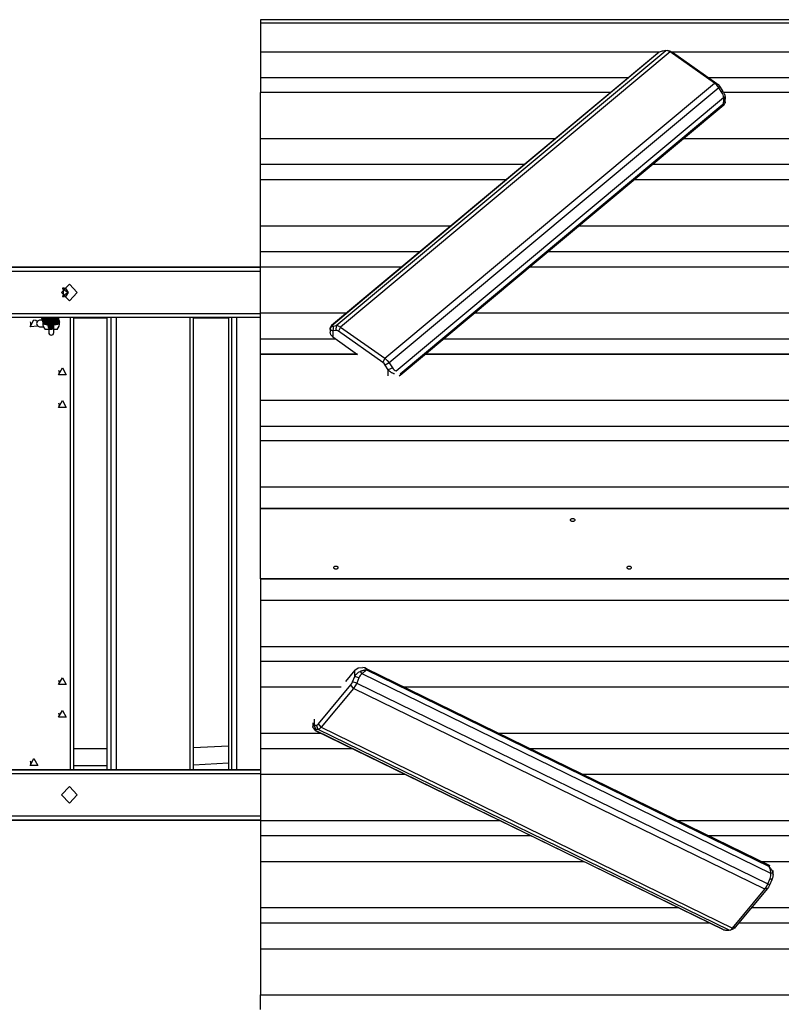
# Model space of a CAD drawing. Units: inches. Extents: x 172 to 421, y 115 to 306.
# Drawn here: x 262 to 271, y 248 to 260 of the extents above; entities that cross this region are included whole.
import ezdxf

# ---------------------------------------------------------------- set-up
doc = ezdxf.new("R2010")
doc.units = ezdxf.units.IN
doc.header["$MEASUREMENT"] = 0
doc.layers.add('Ebene 1', color=7, linetype='Continuous')

# ---------------------------------------------------------------- blocks, each defined once
blk = doc.blocks.new('block 2')
at = {"layer": 'Ebene 1', "color": 179, "lineweight": 25, "true_color": 0x1a171b}
for points in [[(277.184, 259.823), (264.883, 259.823)], [(264.883, 259.823), (264.883, 259.812), (264.883, 259.78)], [(277.184, 259.78), (264.883, 259.78)], [(264.883, 259.78), (264.883, 259.435)], [(265.788, 256.17), (269.722, 259.455)], [(269.774, 259.438), (265.84, 256.151)], [(269.686, 259.449), (269.676, 259.447), (269.666, 259.444), (269.654, 259.439), (269.643, 259.434)], [(269.722, 259.455), (269.686, 259.449)], [(269.774, 259.438), (269.746, 259.452), (269.722, 259.455)], [(269.78, 259.444), (269.739, 259.454)], [(269.801, 259.434), (269.774, 259.438)], [(270.302, 259.066), (269.774, 259.438)], [(269.78, 259.444), (269.79, 259.441), (269.801, 259.434)], [(269.646, 259.435), (264.883, 259.435)], [(264.883, 259.435), (264.883, 259.29), (264.883, 259.128)], [(269.622, 259.421), (265.73, 256.17)], [(269.643, 259.434), (265.733, 256.168)], [(269.643, 259.434), (269.638, 259.432), (269.633, 259.429), (269.628, 259.426), (269.623, 259.422), (269.622, 259.421)], [(277.184, 259.435), (269.8, 259.435)], [(269.801, 259.434), (270.329, 259.063)], [(269.271, 259.128), (264.883, 259.128)], [(264.883, 259.128), (264.883, 259.037), (264.883, 258.953)], [(277.184, 259.128), (270.237, 259.128)], [(266.369, 255.78), (270.302, 259.066)], [(270.355, 259.011), (266.421, 255.725)], [(270.329, 259.063), (270.302, 259.066)], [(270.355, 259.011), (270.331, 259.042), (270.302, 259.066)], [(270.329, 259.063), (270.346, 259.048), (270.361, 259.03)], [(270.361, 259.03), (270.355, 259.011)], [(270.391, 258.954), (270.355, 259.011)], [(270.361, 259.03), (270.397, 258.973)], [(270.397, 258.973), (270.394, 258.964), (270.391, 258.954)], [(270.397, 258.973), (270.403, 258.966), (270.408, 258.958), (270.412, 258.952), (270.415, 258.945), (270.418, 258.94), (270.42, 258.934), (270.424, 258.923), (270.427, 258.912), (270.428, 258.903), (270.429, 258.893)], [(269.061, 258.953), (264.883, 258.953)], [(264.883, 258.952), (264.883, 258.953)], [(269.061, 258.952), (264.883, 258.952)], [(264.883, 258.401), (264.883, 258.952)], [(266.501, 255.629), (270.41, 258.895)], [(270.41, 258.895), (270.409, 258.91), (270.405, 258.925), (270.399, 258.94), (270.391, 258.954)], [(270.403, 258.81), (270.406, 258.818), (270.409, 258.827), (270.41, 258.833), (270.411, 258.84), (270.412, 258.846), (270.413, 258.852), (270.413, 258.863), (270.413, 258.875), (270.412, 258.885), (270.41, 258.895)], [(270.429, 258.893), (270.429, 258.886), (270.429, 258.88), (270.428, 258.873), (270.427, 258.866), (270.426, 258.858), (270.423, 258.851), (270.42, 258.842), (270.416, 258.833), (270.41, 258.822), (270.403, 258.81)], [(270.429, 258.893), (270.42, 258.894), (270.41, 258.895)], [(277.184, 258.953), (270.411, 258.953)], [(277.184, 258.952), (270.411, 258.952)], [(270.429, 258.843), (270.429, 258.888)], [(266.539, 255.569), (270.413, 258.805)], [(270.403, 258.81), (266.55, 255.592)], [(266.55, 255.58), (270.403, 258.799)], [(270.403, 258.799), (270.416, 258.808), (270.425, 258.822)], [(270.403, 258.799), (270.403, 258.81)], [(270.429, 258.843), (270.428, 258.833), (270.425, 258.822)], [(268.4, 258.401), (264.883, 258.401)], [(264.883, 258.094), (264.883, 258.256), (264.883, 258.401)], [(277.184, 258.401), (269.93, 258.401)], [(268.033, 258.094), (264.883, 258.094)], [(264.883, 257.912), (264.883, 257.999), (264.883, 258.094)], [(277.184, 258.094), (269.562, 258.094)], [(267.814, 257.912), (264.883, 257.912)], [(267.814, 257.911), (264.883, 257.911)], [(264.883, 257.359), (264.883, 257.911)], [(264.883, 257.911), (264.883, 257.911)], [(277.184, 257.912), (269.343, 257.912)], [(277.184, 257.911), (269.343, 257.911)], [(267.154, 257.359), (264.883, 257.359)], [(264.883, 257.052), (264.883, 257.214), (264.883, 257.359)], [(271.235, 257.359), (268.683, 257.359)], [(266.786, 257.052), (264.883, 257.052)], [(264.883, 256.869), (264.883, 256.957), (264.883, 257.052)], [(271.41, 257.052), (268.315, 257.052)], [(264.883, 256.867), (252.191, 256.867)], [(252.29, 256.867), (264.883, 256.867)], [(266.567, 256.869), (264.883, 256.869)], [(264.883, 256.318), (264.883, 256.869)], [(266.567, 256.869), (264.883, 256.869)], [(264.883, 256.869), (264.883, 256.869)], [(271.785, 256.869), (268.096, 256.869)], [(271.783, 256.869), (268.096, 256.869)], [(264.883, 256.817), (252.306, 256.817)], [(262.603, 256.667), (262.697, 256.567), (262.603, 256.467), (262.509, 256.567), (262.603, 256.667), (262.603, 256.667)], [(262.543, 256.617), (262.521, 256.617)], [(262.591, 256.567), (262.565, 256.611), (262.517, 256.608)], [(262.517, 256.525), (262.565, 256.522), (262.591, 256.567)], [(262.521, 256.517), (262.543, 256.517)], [(262.585, 256.567), (262.528, 256.601), (262.528, 256.532), (262.585, 256.567), (262.585, 256.567)], [(264.883, 256.267), (252.29, 256.267)], [(252.306, 256.317), (264.883, 256.317)], [(262.268, 256.267), (262.287, 256.244), (262.317, 256.25)], [(262.268, 256.267), (262.269, 256.262), (262.271, 256.257), (262.273, 256.254), (262.276, 256.251), (262.279, 256.249), (262.282, 256.247), (262.284, 256.245), (262.286, 256.244), (262.288, 256.244), (262.29, 256.243), (262.292, 256.243), (262.295, 256.242), (262.297, 256.241), (262.302, 256.241), (262.309, 256.24), (262.316, 256.24), (262.325, 256.24), (262.326, 256.24)], [(262.269, 256.267), (262.284, 256.251), (262.305, 256.249)], [(262.274, 256.267), (262.291, 256.261), (262.309, 256.267)], [(262.274, 256.267), (262.278, 256.264), (262.281, 256.263), (262.283, 256.262), (262.285, 256.262), (262.286, 256.261), (262.289, 256.26), (262.291, 256.26), (262.297, 256.259), (262.303, 256.259), (262.319, 256.258)], [(262.29, 256.267), (262.291, 256.267), (262.293, 256.267)], [(262.316, 256.267), (262.316, 256.266), (262.316, 256.264), (262.317, 256.262), (262.319, 256.259), (262.32, 256.256)], [(262.32, 256.267), (262.343, 256.256), (262.366, 256.267)], [(262.32, 256.257), (262.351, 256.243), (262.375, 256.267)], [(262.32, 256.267), (262.323, 256.264), (262.327, 256.26), (262.331, 256.258), (262.337, 256.257), (262.342, 256.256), (262.348, 256.256), (262.354, 256.258), (262.357, 256.26), (262.361, 256.262), (262.366, 256.267)], [(262.322, 256.267), (262.34, 256.261), (262.357, 256.267)], [(262.324, 256.251), (262.357, 256.239), (262.379, 256.267)], [(262.324, 256.251), (262.326, 256.248), (262.329, 256.245), (262.333, 256.242), (262.337, 256.24), (262.342, 256.238), (262.348, 256.238), (262.354, 256.238), (262.359, 256.239), (262.363, 256.241), (262.367, 256.244), (262.37, 256.246), (262.372, 256.249), (262.374, 256.251), (262.376, 256.254), (262.377, 256.256), (262.378, 256.258), (262.378, 256.26), (262.378, 256.262), (262.379, 256.263), (262.379, 256.264), (262.379, 256.267)], [(262.326, 256.238), (262.364, 256.227), (262.379, 256.264)], [(262.329, 256.233), (262.332, 256.229), (262.335, 256.227), (262.338, 256.223), (262.343, 256.221), (262.348, 256.22), (262.354, 256.219), (262.359, 256.219), (262.365, 256.221), (262.369, 256.223), (262.373, 256.225), (262.376, 256.228), (262.378, 256.231), (262.38, 256.233), (262.381, 256.236), (262.382, 256.238), (262.383, 256.24), (262.384, 256.242), (262.384, 256.243), (262.384, 256.244), (262.385, 256.246), (262.385, 256.247), (262.385, 256.249), (262.385, 256.254), (262.386, 256.259), (262.386, 256.266)], [(262.329, 256.233), (262.371, 256.224), (262.38, 256.265)], [(262.391, 256.258), (262.404, 256.258), (262.413, 256.258), (262.42, 256.259), (262.427, 256.259), (262.433, 256.26), (262.437, 256.261), (262.44, 256.262), (262.443, 256.263), (262.446, 256.264), (262.448, 256.267)], [(262.398, 256.239), (262.41, 256.24), (262.418, 256.24), (262.426, 256.24), (262.433, 256.241), (262.439, 256.242), (262.442, 256.243), (262.446, 256.244), (262.448, 256.245), (262.451, 256.246), (262.455, 256.248), (262.458, 256.251), (262.461, 256.254), (262.464, 256.259), (262.466, 256.267)], [(262.449, 256.267), (262.431, 256.261), (262.414, 256.267)], [(262.466, 256.267), (262.447, 256.244), (262.417, 256.25)], [(262.465, 256.267), (262.45, 256.251), (262.428, 256.25)], [(262.433, 256.267), (262.431, 256.267), (262.429, 256.267)], [(262.473, 256.259), (262.472, 256.267)], [(262.616, 250.868), (262.616, 256.267)], [(262.654, 250.868), (262.654, 256.267)], [(263.049, 256.267), (263.049, 255.457)], [(263.049, 256.267), (263.049, 255.457)], [(263.101, 250.868), (263.101, 256.267)], [(263.16, 256.267), (263.16, 250.868)], [(264.044, 250.868), (264.044, 256.267)], [(264.085, 250.868), (264.085, 256.267)], [(264.5, 256.267), (264.5, 255.457)], [(264.501, 256.267), (264.501, 255.457)], [(264.541, 250.868), (264.541, 256.267)], [(264.598, 256.267), (264.598, 250.868)], [(265.906, 256.318), (264.883, 256.318)], [(264.883, 256.01), (264.883, 256.172), (264.883, 256.318)], [(272.914, 256.318), (267.436, 256.318)], [(262.133, 256.214), (262.139, 256.201), (262.14, 256.187)], [(262.14, 256.187), (262.139, 256.172), (262.133, 256.159)], [(262.228, 256.163), (262.135, 256.157), (262.18, 256.241)], [(262.18, 256.241), (262.202, 256.237), (262.22, 256.222)], [(262.248, 256.237), (262.222, 256.225), (262.211, 256.197)], [(262.211, 256.197), (262.222, 256.168), (262.248, 256.156)], [(262.278, 256.237), (262.248, 256.237)], [(262.248, 256.156), (262.293, 256.156)], [(262.273, 256.254), (262.29, 256.227), (262.322, 256.232)], [(262.273, 256.254), (262.273, 256.249), (262.275, 256.243), (262.277, 256.239), (262.279, 256.235), (262.282, 256.232), (262.284, 256.23), (262.287, 256.228), (262.29, 256.227), (262.292, 256.226), (262.294, 256.225), (262.296, 256.224), (262.298, 256.224), (262.3, 256.223), (262.302, 256.223), (262.308, 256.222), (262.314, 256.222), (262.322, 256.221), (262.331, 256.221), (262.332, 256.221)], [(262.273, 256.253), (262.287, 256.234), (262.311, 256.231)], [(262.278, 256.236), (262.296, 256.208), (262.328, 256.213)], [(262.278, 256.236), (262.279, 256.23), (262.281, 256.224), (262.282, 256.221), (262.285, 256.217), (262.288, 256.214), (262.29, 256.212), (262.293, 256.21), (262.295, 256.208), (262.298, 256.207), (262.3, 256.207), (262.302, 256.206), (262.304, 256.206), (262.306, 256.205), (262.308, 256.205), (262.314, 256.204), (262.32, 256.203), (262.328, 256.203), (262.336, 256.203), (262.338, 256.203)], [(262.279, 256.235), (262.293, 256.215), (262.317, 256.213)], [(262.284, 256.217), (262.302, 256.19), (262.334, 256.195)], [(262.284, 256.217), (262.284, 256.212), (262.286, 256.206), (262.288, 256.202), (262.291, 256.198), (262.293, 256.196), (262.296, 256.193), (262.299, 256.191), (262.301, 256.19), (262.304, 256.189), (262.306, 256.188), (262.307, 256.187), (262.309, 256.187), (262.312, 256.186), (262.314, 256.186), (262.319, 256.186), (262.326, 256.185), (262.334, 256.185), (262.342, 256.184), (262.344, 256.184)], [(262.285, 256.216), (262.299, 256.197), (262.322, 256.194)], [(262.305, 256.25), (262.305, 256.25), (262.306, 256.25), (262.308, 256.25), (262.311, 256.25), (262.315, 256.251), (262.321, 256.251)], [(262.311, 256.231), (262.311, 256.231), (262.312, 256.231), (262.313, 256.232), (262.316, 256.232), (262.321, 256.232), (262.326, 256.232)], [(262.316, 256.213), (262.317, 256.213), (262.317, 256.213), (262.319, 256.213), (262.322, 256.213), (262.326, 256.214), (262.332, 256.214)], [(262.32, 256.256), (262.324, 256.251)], [(262.321, 256.254), (262.321, 256.251), (262.321, 256.249), (262.322, 256.247), (262.322, 256.246), (262.323, 256.244), (262.324, 256.241), (262.326, 256.238)], [(262.322, 256.194), (262.322, 256.194), (262.323, 256.194), (262.325, 256.195), (262.328, 256.195), (262.332, 256.195), (262.338, 256.195)], [(262.326, 256.238), (262.329, 256.233)], [(262.326, 256.237), (262.327, 256.233), (262.327, 256.231), (262.327, 256.229), (262.328, 256.227), (262.329, 256.225), (262.33, 256.222), (262.332, 256.219)], [(262.331, 256.22), (262.37, 256.209), (262.385, 256.246)], [(262.332, 256.219), (262.335, 256.214)], [(262.332, 256.218), (262.332, 256.214), (262.333, 256.213), (262.333, 256.21), (262.334, 256.209), (262.335, 256.207), (262.336, 256.204), (262.337, 256.201)], [(262.335, 256.214), (262.337, 256.211), (262.34, 256.208), (262.344, 256.205), (262.348, 256.203), (262.354, 256.201), (262.359, 256.201), (262.365, 256.201), (262.371, 256.202), (262.375, 256.204), (262.378, 256.207), (262.381, 256.209), (262.384, 256.212), (262.386, 256.215), (262.387, 256.217), (262.388, 256.22), (262.389, 256.222), (262.389, 256.223), (262.389, 256.224), (262.39, 256.226), (262.39, 256.227), (262.391, 256.229), (262.391, 256.231), (262.391, 256.236), (262.391, 256.241), (262.392, 256.255)], [(262.335, 256.214), (262.376, 256.206), (262.385, 256.247)], [(262.337, 256.201), (262.376, 256.19), (262.391, 256.227)], [(262.337, 256.201), (262.34, 256.196)], [(262.338, 256.2), (262.338, 256.196), (262.338, 256.194), (262.339, 256.192), (262.34, 256.19), (262.34, 256.188), (262.341, 256.185), (262.343, 256.182)], [(262.34, 256.196), (262.343, 256.192), (262.346, 256.19), (262.35, 256.187), (262.354, 256.184), (262.359, 256.183), (262.365, 256.182), (262.371, 256.182), (262.376, 256.184), (262.38, 256.186), (262.384, 256.188), (262.387, 256.191), (262.389, 256.193), (262.391, 256.196), (262.393, 256.199), (262.394, 256.201), (262.394, 256.203), (262.395, 256.205), (262.395, 256.206), (262.396, 256.208), (262.396, 256.209), (262.396, 256.21), (262.396, 256.212), (262.397, 256.217), (262.397, 256.223), (262.397, 256.229), (262.397, 256.238), (262.398, 256.239)], [(262.34, 256.196), (262.382, 256.187), (262.391, 256.228)], [(262.343, 256.183), (262.381, 256.172), (262.396, 256.209)], [(262.343, 256.182), (262.346, 256.177)], [(262.343, 256.182), (262.344, 256.177), (262.344, 256.176), (262.344, 256.174), (262.345, 256.172), (262.346, 256.17), (262.347, 256.167), (262.348, 256.164)], [(262.346, 256.177), (262.348, 256.174), (262.351, 256.171), (262.355, 256.168), (262.36, 256.166), (262.365, 256.164), (262.371, 256.164), (262.376, 256.164), (262.382, 256.165), (262.386, 256.167), (262.39, 256.17), (262.393, 256.172), (262.395, 256.175), (262.397, 256.178), (262.398, 256.18), (262.399, 256.182), (262.4, 256.185), (262.401, 256.186), (262.401, 256.187), (262.401, 256.189), (262.402, 256.19), (262.402, 256.192), (262.402, 256.194), (262.402, 256.198), (262.403, 256.204), (262.403, 256.218)], [(262.346, 256.177), (262.388, 256.168), (262.397, 256.21)], [(262.348, 256.164), (262.387, 256.153), (262.402, 256.19)], [(262.348, 256.164), (262.352, 256.159)], [(262.349, 256.163), (262.35, 256.159), (262.35, 256.157), (262.35, 256.155), (262.351, 256.153), (262.351, 256.151), (262.353, 256.148), (262.354, 256.146)], [(262.352, 256.159), (262.354, 256.156), (262.357, 256.152), (262.361, 256.15), (262.366, 256.148), (262.371, 256.146), (262.376, 256.145), (262.382, 256.146), (262.387, 256.147), (262.392, 256.149), (262.396, 256.151), (262.398, 256.154), (262.401, 256.156), (262.403, 256.159), (262.404, 256.162), (262.405, 256.164), (262.406, 256.166), (262.407, 256.168), (262.407, 256.169), (262.407, 256.171), (262.407, 256.172), (262.408, 256.174), (262.408, 256.175), (262.408, 256.18), (262.408, 256.186), (262.409, 256.2)], [(262.352, 256.159), (262.393, 256.15), (262.402, 256.191)], [(262.354, 256.146), (262.393, 256.135), (262.408, 256.172)], [(262.354, 256.146), (262.357, 256.141)], [(262.357, 256.141), (262.36, 256.137), (262.363, 256.134), (262.367, 256.131), (262.371, 256.129), (262.376, 256.127), (262.382, 256.127), (262.388, 256.127), (262.393, 256.129), (262.397, 256.13), (262.401, 256.133), (262.404, 256.135), (262.407, 256.138), (262.408, 256.141), (262.41, 256.144), (262.411, 256.146), (262.412, 256.148), (262.412, 256.149), (262.412, 256.151), (262.413, 256.152), (262.413, 256.153), (262.413, 256.155), (262.413, 256.157), (262.414, 256.162), (262.414, 256.167), (262.414, 256.174), (262.415, 256.182), (262.415, 256.184)], [(262.357, 256.141), (262.399, 256.132), (262.408, 256.173)], [(262.391, 256.251), (262.408, 256.251), (262.415, 256.251), (262.422, 256.25), (262.425, 256.25), (262.428, 256.25), (262.429, 256.25)], [(262.397, 256.233), (262.413, 256.233), (262.421, 256.232), (262.427, 256.232), (262.431, 256.232), (262.434, 256.231), (262.435, 256.231)], [(262.403, 256.215), (262.419, 256.214), (262.427, 256.214), (262.433, 256.213), (262.437, 256.213), (262.439, 256.213), (262.44, 256.213)], [(262.404, 256.221), (262.415, 256.221), (262.424, 256.222), (262.432, 256.222), (262.438, 256.223), (262.445, 256.223), (262.448, 256.224), (262.452, 256.225), (262.454, 256.226), (262.457, 256.228), (262.46, 256.23), (262.464, 256.232), (262.467, 256.236), (262.469, 256.24), (262.471, 256.245), (262.473, 256.251), (262.473, 256.252), (262.473, 256.254)], [(262.408, 256.202), (262.421, 256.203), (262.43, 256.203), (262.437, 256.204), (262.444, 256.204), (262.45, 256.205), (262.453, 256.206), (262.457, 256.207), (262.46, 256.208), (262.463, 256.209), (262.466, 256.211), (262.469, 256.214), (262.473, 256.218), (262.475, 256.222), (262.477, 256.227), (262.478, 256.232), (262.478, 256.234), (262.478, 256.236)], [(262.408, 256.196), (262.425, 256.196), (262.433, 256.195), (262.439, 256.195), (262.443, 256.195), (262.445, 256.194), (262.446, 256.194)], [(262.415, 256.184), (262.427, 256.184), (262.435, 256.185), (262.443, 256.185), (262.45, 256.186), (262.456, 256.186), (262.459, 256.187), (262.463, 256.188), (262.466, 256.189), (262.468, 256.191), (262.472, 256.193), (262.475, 256.196), (262.478, 256.199), (262.481, 256.203), (262.483, 256.208), (262.484, 256.214), (262.484, 256.215), (262.484, 256.217)], [(262.416, 256.087), (262.416, 256.118), (262.416, 256.196)], [(262.473, 256.254), (262.455, 256.227), (262.423, 256.232)], [(262.478, 256.236), (262.461, 256.208), (262.429, 256.213)], [(262.473, 256.26), (262.461, 256.236), (262.434, 256.231)], [(262.484, 256.217), (262.466, 256.19), (262.434, 256.195)], [(262.478, 256.241), (262.466, 256.217), (262.44, 256.213)], [(262.484, 256.223), (262.472, 256.199), (262.445, 256.194)], [(262.478, 256.241), (262.478, 256.247), (262.476, 256.252), (262.472, 256.26)], [(262.473, 256.254), (262.473, 256.259)], [(262.478, 256.236), (262.478, 256.241)], [(262.484, 256.223), (262.483, 256.228), (262.482, 256.234), (262.478, 256.24)], [(262.484, 256.217), (262.484, 256.223)], [(263.048, 256.259), (262.654, 256.259)], [(264.5, 256.259), (264.085, 256.259)], [(265.733, 256.168), (265.723, 256.151), (265.714, 256.134)], [(265.714, 256.134), (265.714, 256.137), (265.714, 256.14), (265.715, 256.142), (265.716, 256.145), (265.716, 256.146)], [(265.73, 256.17), (265.723, 256.158), (265.716, 256.146)], [(265.73, 256.17), (265.73, 256.17), (265.731, 256.169), (265.733, 256.168)], [(265.733, 256.168), (265.735, 256.165), (265.738, 256.163), (265.745, 256.162), (265.752, 256.163)], [(265.752, 256.163), (265.749, 256.136), (265.746, 256.108)], [(265.752, 256.163), (265.788, 256.17)], [(265.788, 256.17), (265.782, 256.114)], [(265.788, 256.17), (265.812, 256.166), (265.84, 256.151)], [(265.84, 256.151), (265.814, 256.103)], [(265.84, 256.151), (266.369, 255.78)], [(262.318, 256.126), (262.314, 256.126), (262.313, 256.126)], [(262.356, 256.126), (262.333, 256.126), (262.318, 256.126)], [(262.356, 256.143), (262.356, 256.102), (262.356, 256.087)], [(262.356, 256.125), (262.356, 256.097), (262.356, 256.087)], [(262.416, 256.087), (262.416, 256.097), (262.416, 256.126)], [(262.456, 256.126), (262.446, 256.126), (262.417, 256.126)], [(265.714, 256.136), (265.714, 256.092)], [(265.746, 256.108), (265.741, 256.109), (265.735, 256.111), (265.731, 256.112), (265.728, 256.114), (265.725, 256.116), (265.723, 256.117), (265.719, 256.121), (265.716, 256.125), (265.715, 256.129), (265.714, 256.134)], [(265.746, 256.035), (265.722, 256.061), (265.714, 256.092)], [(265.782, 256.114), (265.746, 256.108)], [(265.746, 256.108), (265.746, 256.035)], [(265.746, 256.035), (266.041, 255.827)], [(265.814, 256.103), (265.797, 256.112), (265.782, 256.114)], [(266.342, 255.732), (265.814, 256.103)], [(265.782, 256.01), (264.883, 256.01)], [(264.883, 255.828), (264.883, 255.915), (264.883, 256.01)], [(273.543, 256.01), (267.068, 256.01)], [(266.041, 255.828), (264.883, 255.828)], [(264.883, 255.827), (264.883, 255.828)], [(266.042, 255.827), (264.883, 255.827)], [(264.883, 255.276), (264.883, 255.827)], [(273.917, 255.828), (266.849, 255.828)], [(273.918, 255.827), (266.849, 255.827)], [(266.369, 255.78), (266.342, 255.732)], [(266.373, 255.699), (266.359, 255.717), (266.342, 255.732)], [(266.369, 255.78), (266.397, 255.756), (266.421, 255.725)], [(266.421, 255.725), (266.373, 255.699)], [(266.409, 255.642), (266.373, 255.699)], [(266.421, 255.725), (266.457, 255.668)], [(262.519, 255.666), (262.565, 255.584), (262.473, 255.584), (262.519, 255.666), (262.519, 255.666)], [(262.473, 255.639), (262.478, 255.626), (262.48, 255.612)], [(262.48, 255.612), (262.478, 255.598), (262.473, 255.584)], [(266.457, 255.668), (266.434, 255.655), (266.409, 255.642)], [(266.409, 255.569), (266.409, 255.642)], [(266.481, 255.595), (266.475, 255.596), (266.469, 255.598), (266.463, 255.601), (266.456, 255.604), (266.449, 255.607), (266.443, 255.611), (266.435, 255.617), (266.428, 255.623), (266.418, 255.632), (266.409, 255.642)], [(266.457, 255.668), (266.467, 255.655), (266.477, 255.644), (266.489, 255.635), (266.501, 255.629)], [(263.055, 255.457), (263.049, 255.457)], [(263.049, 255.457), (263.049, 255.457)], [(263.055, 255.376), (263.055, 255.457)], [(264.501, 255.457), (264.5, 255.457)], [(264.505, 255.457), (264.501, 255.457)], [(264.505, 255.377), (264.505, 255.457)], [(263.049, 255.376), (263.049, 251.757)], [(263.049, 255.376), (263.055, 255.376)], [(263.049, 255.376), (263.049, 251.757)], [(263.055, 255.376), (263.049, 255.376)], [(264.5, 255.377), (264.5, 251.757)], [(264.501, 255.377), (264.501, 251.757)], [(264.501, 255.377), (264.505, 255.377)], [(264.505, 255.377), (264.501, 255.377)], [(262.519, 255.277), (262.565, 255.194), (262.473, 255.194), (262.519, 255.277), (262.519, 255.277)], [(262.473, 255.249), (262.478, 255.236), (262.48, 255.222)], [(262.48, 255.222), (262.478, 255.208), (262.473, 255.194)], [(275.047, 255.276), (264.883, 255.276)], [(264.883, 254.968), (264.883, 255.131), (264.883, 255.276)], [(275.676, 254.968), (264.883, 254.968)], [(264.883, 254.794), (264.883, 254.878), (264.883, 254.968)], [(276.034, 254.794), (264.883, 254.794)], [(276.035, 254.793), (264.883, 254.793)], [(264.883, 254.242), (264.883, 254.793)], [(264.883, 254.793), (264.883, 254.793)], [(277.184, 254.242), (264.883, 254.242)], [(264.883, 253.986), (264.883, 254.12), (264.883, 254.242)], [(277.184, 253.986), (264.883, 253.986)], [(264.883, 253.984), (264.883, 253.985), (264.883, 253.986)], [(277.184, 253.984), (264.883, 253.984)], [(264.883, 253.146), (264.883, 253.378), (264.883, 253.753), (264.883, 253.984)], [(268.608, 253.868), (268.613, 253.868), (268.617, 253.867), (268.621, 253.866), (268.624, 253.864), (268.627, 253.862), (268.629, 253.86), (268.632, 253.857), (268.633, 253.854), (268.633, 253.851), (268.633, 253.848), (268.633, 253.844), (268.631, 253.842), (268.629, 253.839), (268.626, 253.836), (268.623, 253.834), (268.619, 253.832), (268.615, 253.831), (268.611, 253.831), (268.607, 253.831), (268.603, 253.831), (268.599, 253.832), (268.595, 253.834), (268.592, 253.835), (268.589, 253.838), (268.587, 253.841), (268.585, 253.844), (268.584, 253.847), (268.584, 253.85), (268.584, 253.853), (268.585, 253.856), (268.587, 253.859), (268.589, 253.861), (268.592, 253.863), (268.595, 253.865), (268.599, 253.867), (268.603, 253.868), (268.606, 253.868), (268.608, 253.868), (268.608, 253.868)], [(265.784, 253.3), (265.788, 253.3), (265.792, 253.299), (265.796, 253.298), (265.799, 253.296), (265.802, 253.294), (265.805, 253.291), (265.807, 253.288), (265.808, 253.285), (265.808, 253.282), (265.808, 253.279), (265.808, 253.276), (265.806, 253.273), (265.804, 253.271), (265.801, 253.268), (265.798, 253.266), (265.794, 253.264), (265.79, 253.263), (265.786, 253.263), (265.782, 253.263), (265.778, 253.263), (265.774, 253.264), (265.77, 253.266), (265.767, 253.267), (265.764, 253.27), (265.761, 253.272), (265.76, 253.275), (265.759, 253.278), (265.759, 253.281), (265.759, 253.284), (265.76, 253.287), (265.762, 253.29), (265.764, 253.293), (265.767, 253.295), (265.77, 253.297), (265.774, 253.299), (265.778, 253.3), (265.781, 253.3), (265.784, 253.3), (265.784, 253.3)], [(269.283, 253.3), (269.288, 253.3), (269.292, 253.299), (269.296, 253.298), (269.299, 253.296), (269.302, 253.294), (269.305, 253.291), (269.307, 253.288), (269.308, 253.285), (269.309, 253.282), (269.308, 253.279), (269.307, 253.276), (269.306, 253.273), (269.304, 253.271), (269.301, 253.268), (269.298, 253.266), (269.294, 253.264), (269.29, 253.263), (269.286, 253.263), (269.282, 253.263), (269.278, 253.263), (269.274, 253.264), (269.27, 253.266), (269.267, 253.267), (269.264, 253.27), (269.262, 253.272), (269.26, 253.275), (269.259, 253.278), (269.259, 253.281), (269.259, 253.284), (269.26, 253.287), (269.262, 253.29), (269.264, 253.293), (269.267, 253.295), (269.27, 253.297), (269.274, 253.299), (269.278, 253.3), (269.281, 253.3), (269.283, 253.3), (269.283, 253.3)], [(277.184, 253.146), (264.883, 253.146)], [(264.883, 253.146), (277.184, 253.146)], [(264.883, 253.146), (264.883, 253.146), (264.883, 253.146)], [(264.883, 253.146), (264.883, 253.012), (264.883, 252.892)], [(264.883, 252.892), (277.184, 252.892)], [(264.883, 252.892), (264.883, 252.34)], [(264.883, 252.34), (277.184, 252.34)], [(264.883, 252.34), (277.184, 252.34)], [(264.883, 252.34), (264.883, 252.256), (264.883, 252.165)], [(264.883, 252.34), (264.883, 252.34)], [(264.883, 252.165), (277.184, 252.165)], [(264.883, 252.165), (264.883, 252.003), (264.883, 251.858)], [(266.009, 252.055), (265.898, 251.921)], [(266.009, 252.055), (266.051, 252.083), (266.105, 252.09)], [(266.009, 251.982), (266.009, 252.055)], [(266.009, 251.982), (266.014, 251.99), (266.019, 251.998), (266.023, 252.004), (266.028, 252.01), (266.032, 252.014), (266.036, 252.018), (266.045, 252.026), (266.054, 252.033), (266.063, 252.039), (266.072, 252.043)], [(266.072, 252.043), (266.078, 252.046), (266.084, 252.048), (266.091, 252.051), (266.097, 252.053), (266.104, 252.054), (266.111, 252.056), (266.119, 252.058), (266.127, 252.059), (266.137, 252.06), (266.147, 252.06)], [(266.096, 252.013), (266.084, 252.028), (266.072, 252.043)], [(266.147, 252.06), (266.143, 252.057), (266.138, 252.053), (266.135, 252.05), (266.131, 252.046), (266.127, 252.043), (266.124, 252.04), (266.117, 252.034), (266.109, 252.026), (266.102, 252.02), (266.096, 252.013)], [(266.147, 252.072), (266.128, 252.084), (266.105, 252.09)], [(270.968, 249.719), (266.13, 252.082)], [(270.954, 249.725), (266.147, 252.072)], [(266.147, 252.072), (266.147, 252.06)], [(266.147, 252.06), (270.954, 249.713)], [(262.519, 251.967), (262.565, 251.884), (262.473, 251.884), (262.519, 251.967), (262.519, 251.967)], [(262.473, 251.939), (262.478, 251.926), (262.48, 251.912)], [(265.96, 251.88), (265.972, 251.898), (265.983, 251.919)], [(265.983, 251.919), (266.009, 251.982)], [(266.032, 251.903), (265.983, 251.919)], [(266.058, 251.966), (266.034, 251.974), (266.009, 251.982)], [(266.058, 251.966), (266.032, 251.903)], [(266.096, 252.013), (266.085, 252.005), (266.074, 251.993), (266.065, 251.98), (266.058, 251.966)], [(270.974, 249.631), (266.096, 252.013)], [(262.48, 251.912), (262.478, 251.897), (262.473, 251.884)], [(264.883, 251.858), (265.847, 251.858)], [(264.883, 251.858), (264.883, 251.306)], [(265.574, 251.417), (265.96, 251.88)], [(265.994, 251.838), (265.608, 251.375)], [(265.994, 251.838), (265.96, 251.88)], [(266.032, 251.903), (266.014, 251.868), (265.994, 251.838)], [(270.901, 249.441), (265.994, 251.838)], [(266.032, 251.903), (270.939, 249.506)], [(266.59, 251.858), (277.184, 251.858)], [(263.055, 251.757), (263.049, 251.757)], [(263.049, 251.757), (263.049, 251.757)], [(263.055, 251.677), (263.055, 251.757)], [(264.501, 251.757), (264.5, 251.757)], [(264.505, 251.757), (264.501, 251.757)], [(264.505, 251.677), (264.505, 251.757)], [(262.519, 251.577), (262.565, 251.494), (262.473, 251.494), (262.519, 251.577), (262.519, 251.577)], [(263.049, 251.677), (263.049, 250.868)], [(263.049, 251.677), (263.055, 251.677)], [(263.049, 251.677), (263.049, 250.868)], [(263.055, 251.677), (263.049, 251.677)], [(264.5, 251.677), (264.5, 250.868)], [(264.501, 251.677), (264.501, 250.868)], [(264.501, 251.677), (264.505, 251.677)], [(264.505, 251.677), (264.501, 251.677)], [(262.473, 251.549), (262.478, 251.536), (262.48, 251.522)], [(262.48, 251.522), (262.478, 251.507), (262.473, 251.494)], [(265.525, 251.471), (265.525, 251.401)], [(265.51, 251.43), (265.51, 251.38)], [(265.512, 251.37), (265.511, 251.373), (265.51, 251.376), (265.51, 251.379), (265.51, 251.382), (265.51, 251.385), (265.511, 251.388), (265.513, 251.391), (265.515, 251.394), (265.52, 251.398), (265.525, 251.401)], [(265.512, 251.37), (265.524, 251.356), (265.536, 251.34)], [(265.517, 251.364), (265.512, 251.37)], [(265.517, 251.364), (265.526, 251.351), (265.536, 251.338)], [(265.525, 251.401), (265.552, 251.401)], [(265.544, 251.348), (265.535, 251.374), (265.525, 251.401)], [(265.544, 251.348), (265.538, 251.347), (265.535, 251.346), (265.535, 251.343), (265.536, 251.34)], [(265.536, 251.34), (270.414, 248.958)], [(265.536, 251.34), (265.536, 251.34), (265.536, 251.339), (265.536, 251.338)], [(265.537, 251.338), (270.401, 248.963)], [(265.57, 251.348), (265.544, 251.348)], [(265.552, 251.401), (265.562, 251.405), (265.574, 251.417)], [(265.57, 251.348), (265.552, 251.401)], [(265.608, 251.375), (265.588, 251.355), (265.57, 251.348)], [(270.478, 248.951), (265.57, 251.348)], [(265.608, 251.375), (265.574, 251.417)], [(265.608, 251.375), (270.516, 248.978)], [(264.883, 251.306), (265.603, 251.306)], [(264.883, 251.306), (265.604, 251.306)], [(264.883, 251.306), (264.883, 251.218), (264.883, 251.123)], [(264.883, 251.306), (264.883, 251.306)], [(267.72, 251.306), (275.39, 251.306)], [(267.721, 251.306), (275.39, 251.306)], [(263.049, 251.119), (262.654, 251.119)], [(264.5, 251.148), (264.085, 251.129)], [(264.883, 251.123), (265.978, 251.123)], [(264.883, 251.123), (264.883, 250.961), (264.883, 250.816)], [(268.094, 251.123), (275.171, 251.123)], [(262.18, 251.002), (262.226, 250.919), (262.133, 250.919), (262.18, 251.002), (262.18, 251.002)], [(262.133, 250.974), (262.139, 250.961), (262.14, 250.947)], [(264.883, 250.868), (252.191, 250.868)], [(252.29, 250.868), (264.883, 250.868)], [(262.14, 250.947), (262.139, 250.932), (262.133, 250.919)], [(262.654, 250.919), (263.049, 250.919)], [(264.085, 250.928), (264.5, 250.949)], [(264.883, 250.818), (252.306, 250.818)], [(264.883, 250.816), (266.607, 250.816)], [(264.883, 250.816), (264.883, 250.264)], [(268.724, 250.816), (274.804, 250.816)], [(262.603, 250.668), (262.697, 250.568), (262.603, 250.468), (262.509, 250.568), (262.603, 250.668), (262.603, 250.668)], [(264.883, 250.268), (252.29, 250.268)], [(252.306, 250.318), (264.883, 250.318)], [(264.883, 250.261), (253.043, 250.261)], [(264.883, 250.264), (267.736, 250.264)], [(264.883, 250.264), (267.737, 250.264)], [(264.883, 250.264), (264.883, 250.177), (264.883, 250.082)], [(264.883, 250.264), (264.883, 250.264)], [(269.853, 250.264), (274.143, 250.264)], [(269.854, 250.264), (274.143, 250.264)], [(264.883, 250.082), (268.111, 250.082)], [(264.883, 250.082), (264.883, 249.919), (264.883, 249.774)], [(270.227, 250.082), (273.924, 250.082)], [(264.883, 249.774), (268.74, 249.774)], [(264.883, 249.774), (264.883, 249.223)], [(270.857, 249.774), (273.556, 249.774)], [(270.954, 249.713), (270.954, 249.725)], [(270.968, 249.72), (270.954, 249.725)], [(270.954, 249.713), (270.96, 249.706), (270.966, 249.699), (270.971, 249.693), (270.976, 249.687), (270.979, 249.682), (270.982, 249.677), (270.987, 249.667), (270.992, 249.657), (270.995, 249.647), (270.997, 249.637)], [(270.974, 249.631), (270.974, 249.637), (270.973, 249.644), (270.973, 249.651), (270.972, 249.659), (270.971, 249.666), (270.969, 249.674), (270.967, 249.683), (270.963, 249.691), (270.959, 249.702), (270.954, 249.713)], [(270.939, 249.506), (270.966, 249.569)], [(270.966, 249.569), (270.971, 249.585), (270.974, 249.6), (270.975, 249.616), (270.974, 249.631)], [(270.984, 249.552), (270.975, 249.56), (270.966, 249.569)], [(270.997, 249.637), (270.986, 249.634), (270.974, 249.631)], [(270.997, 249.637), (270.998, 249.631), (270.999, 249.625), (271, 249.618), (271, 249.611), (270.999, 249.603), (270.998, 249.595), (270.997, 249.586), (270.994, 249.577), (270.989, 249.564), (270.984, 249.552)], [(271, 249.614), (271, 249.664)], [(270.935, 249.451), (270.549, 248.987)], [(270.901, 249.441), (270.922, 249.471), (270.939, 249.506)], [(270.935, 249.451), (270.901, 249.441)], [(270.958, 249.489), (270.947, 249.468), (270.935, 249.451)], [(270.958, 249.489), (270.939, 249.506)], [(270.984, 249.552), (270.958, 249.489)], [(270.516, 248.978), (270.901, 249.441)], [(264.883, 249.223), (269.869, 249.223)], [(264.883, 249.223), (264.883, 249.222)], [(264.883, 249.222), (269.87, 249.222)], [(264.883, 249.222), (264.883, 249.135), (264.883, 249.04)], [(270.745, 249.223), (272.896, 249.223)], [(270.745, 249.222), (272.896, 249.222)], [(264.883, 249.04), (270.244, 249.04)], [(264.883, 249.04), (264.883, 248.878), (264.883, 248.732)], [(270.478, 248.951), (270.495, 248.958), (270.516, 248.978)], [(270.549, 248.987), (270.516, 248.978)], [(270.549, 248.987), (270.54, 248.978), (270.532, 248.973)], [(270.593, 249.04), (272.677, 249.04)], [(270.401, 248.963), (270.414, 248.958)], [(270.414, 248.958), (270.425, 248.955), (270.435, 248.953), (270.444, 248.952), (270.451, 248.951)], [(270.451, 248.951), (270.478, 248.951)], [(270.487, 248.953), (270.532, 248.973)], [(264.883, 248.732), (272.309, 248.732)], [(264.883, 248.732), (264.883, 248.181)], [(264.883, 248.181), (271.689, 248.181)], [(264.883, 248.181), (264.883, 248.18)], [(264.883, 248.18), (271.689, 248.18)], [(264.883, 248.006), (264.883, 248.096), (264.883, 248.18)]]:
    blk.add_lwpolyline(points, dxfattribs=at)
for points in [[(262.285, 256.206), (262.285, 256.203), (262.285, 256.2), (262.285, 256.197)], [(262.285, 256.197), (262.285, 256.171), (262.295, 256.145), (262.313, 256.126)], [(262.456, 256.126), (262.478, 256.149), (262.488, 256.18), (262.484, 256.21)]]:
    blk.add_open_spline(points, degree=3, dxfattribs=at)
blk.add_open_spline([(262.356, 256.087), (262.356, 256.07), (262.37, 256.057), (262.386, 256.057), (262.403, 256.057), (262.416, 256.07), (262.416, 256.087)], degree=3, knots=[0, 0, 0, 0, 1, 1, 1, 2, 2, 2, 2], dxfattribs=at)

msp = doc.modelspace()

# ---------------------------------------------------------------- block references
at = {"layer": 'Ebene 1'}
msp.add_blockref('block 2', (0, 0), dxfattribs=at)

doc.saveas('drawing.dxf')
